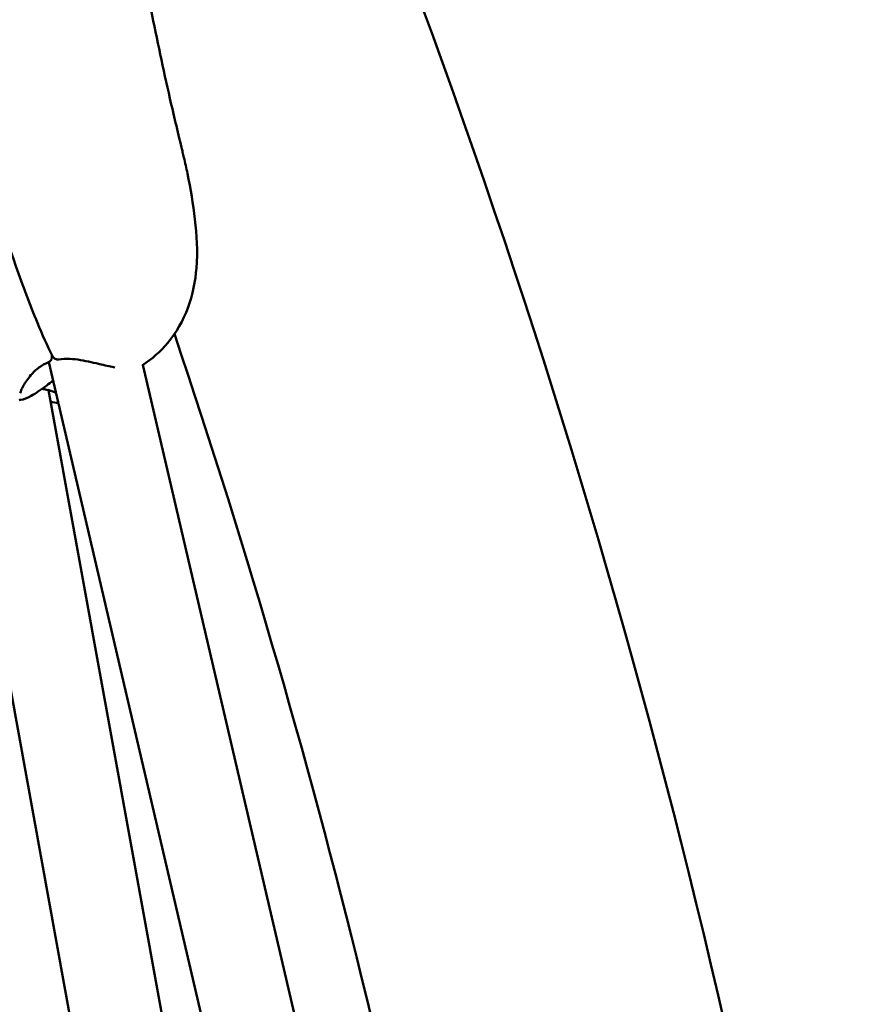
# Model space of a CAD drawing. Units: millimetres. Extents: x -239 to 7561, y 10713 to 18555.
# Drawn here: x 5387 to 5535, y 14545 to 14718 of the extents above; entities that cross this region are included whole.
import ezdxf

# ---------------------------------------------------------------- set-up
doc = ezdxf.new("R2010")
doc.units = ezdxf.units.MM
doc.layers.add('MD_Visible', color=7, linetype='Continuous', lineweight=50)
doc.styles.get("Standard").update_dxf_attribs({"font": 'arial.ttf'})
doc.dimstyles.new('BySEC', dxfattribs={"dimtxt": 360, "dimasz": 180, "dimexe": 1.25, "dimexo": 0.625, "dimtad": 1, "dimdec": 1, "dimlfac": 0.1, "dimrnd": 5, "dimtxsty": 'Standard', "dimcen": 20, "dimse1": 1, "dimse2": 1, "dimclrd": 256, "dimadec": 0, "dimazin": 0, "dimtfac": 1, "dimtdec": 1, "dimtmove": 1, "dimatfit": 3, "dimfxl": 1, "dimlwd": 5, "dimarcsym": 0})

# ---------------------------------------------------------------- blocks, each defined once
blk = doc.blocks.new('CustomObjectsInViewport8_0')
at = {"layer": 'MD_Visible'}
for p, q in [((3340.59, 3212.33), (3398.95, 2962.45)), ((3357.14, 3211.83), (3414.6, 2965.79)), ((3340.52, 3207.72), (3340.52, 3207.72)), ((3340.58, 3207.39), (3387.1, 2951.37)), ((3325.47, 3201.06), (3371.23, 2949.22))]:
    blk.add_line(p, q, dxfattribs=at)
at = {"layer": 'MD_Visible', "extrusion": (0, 0, -1)}
blk.add_arc((-2041.87, 2771.41), 1454.37, 157.76104, 171.69736, dxfattribs=at)
at = {"layer": 'MD_Visible'}
blk.add_arc((2041.87, 2771.41), 1394.07, 8.6222, 18.65287, dxfattribs=at)
blk.add_ellipse((3340.27, 3213.01), major_axis=(-0.276, 0.697), ratio=0.361708, start_param=3.141567, end_param=3.141919, dxfattribs=at)
at = {"layer": 'MD_Visible', "extrusion": (0, 0, -1)}
blk.add_ellipse((3342.22, 3213.53), major_axis=(0.116, -0.741), ratio=0.187751, start_param=0.000003, end_param=0.000043, dxfattribs=at)
at = {"layer": 'MD_Visible'}
for points, knots in [([(3341.26, 3213.39), (3340.35, 3215.15), (3339.47, 3217.18), (3337.3, 3222.43), (3336.03, 3225.77), (3332.41, 3236.05), (3330.3, 3243.39), (3325.68, 3259.84), (3323.25, 3269.14), (3320.52, 3280.02), (3320.12, 3281.62), (3319.73, 3283.21)], [0, 0, 0, 0, 0.742732, 0.742732, 1.882657, 1.882657, 4.147442, 4.147442, 7.021685, 7.021685, 7.51538, 7.51538, 7.51538, 7.51538]), ([(3358.61, 3274.34), (3359.66, 3269.14), (3360.75, 3263.92), (3362.59, 3255.88), (3363.27, 3252.99), (3364.04, 3249.83), (3364.1, 3249.56), (3364.25, 3248.97), (3364.32, 3248.65), (3364.62, 3247.39), (3364.82, 3246.46), (3365.58, 3242.79), (3366.02, 3240.16), (3366.66, 3234.71), (3366.84, 3231.87), (3366.42, 3226.6), (3365.97, 3224.18), (3364.27, 3219.68), (3363.07, 3217.54), (3360.27, 3214.21), (3358.76, 3212.86), (3357.09, 3211.8)], [0, 0, 0, 0, 1.604472, 1.604472, 2.498082, 2.498082, 2.583001, 2.583001, 2.687834, 2.687834, 3.0025, 3.0025, 3.947754, 3.947754, 4.948762, 4.948762, 5.71843, 5.71843, 6.433629, 6.433629, 7.026321, 7.026321, 7.026321, 7.026321]), ([(3341.12, 3213.64), (3341.16, 3213.5), (3341.17, 3213.34), (3341.15, 3213.06), (3341.11, 3212.92), (3341.02, 3212.74), (3340.99, 3212.68), (3340.95, 3212.63), (3340.95, 3212.63), (3340.95, 3212.62), (3340.95, 3212.62), (3340.95, 3212.62), (3340.94, 3212.62), (3340.94, 3212.62), (3340.94, 3212.61), (3340.93, 3212.6), (3340.92, 3212.59), (3340.9, 3212.56), (3340.87, 3212.54), (3340.78, 3212.44), (3340.7, 3212.38), (3340.59, 3212.33), (3340.56, 3212.32), (3340.54, 3212.31)], [0, 0, 0, 0, 0.0443001, 0.0443001, 0.0863842, 0.0863842, 0.104906, 0.104906, 0.1059532, 0.1059532, 0.1063459, 0.1063459, 0.1066189, 0.1066189, 0.107711, 0.107711, 0.1109875, 0.1109875, 0.1208277, 0.1208277, 0.1506751, 0.1506751, 0.1579141, 0.1579141, 0.1579141, 0.1579141]), ([(3342.33, 3212.79), (3342.23, 3212.78), (3342.13, 3212.78), (3341.93, 3212.81), (3341.83, 3212.85), (3341.65, 3212.94), (3341.56, 3213.01), (3341.4, 3213.17), (3341.32, 3213.27), (3341.27, 3213.38)], [0, 0, 0, 0, 0.0306204, 0.0306204, 0.0609431, 0.0609431, 0.0929155, 0.0929155, 0.1298882, 0.1298882, 0.1298882, 0.1298882]), ([(3340.54, 3212.31), (3339.92, 3212.06), (3339.35, 3211.74), (3338.33, 3210.98), (3337.87, 3210.52), (3336.92, 3209.42), (3336.48, 3208.76), (3335.98, 3207.89), (3335.84, 3207.6), (3335.68, 3207.2), (3335.63, 3207.05), (3335.6, 3206.9), (3335.6, 3206.86), (3335.6, 3206.86)], [0, 0, 0, 0, 0.218617, 0.218617, 0.460587, 0.460587, 0.805014, 0.805014, 0.999171, 0.999171, 1.142466, 1.142466, 1.24316, 1.24316, 1.24316, 1.24316]), ([(3352.24, 3211.39), (3351.92, 3211.45), (3351.58, 3211.52), (3350.78, 3211.7), (3350.31, 3211.8), (3348.68, 3212.18), (3347.45, 3212.48), (3345.58, 3212.8), (3344.95, 3212.87), (3343.65, 3212.93), (3342.98, 3212.89), (3342.33, 3212.79)], [0.757516, 0.757516, 0.757516, 0.757516, 0.885397, 0.885397, 1.053423, 1.053423, 1.440929, 1.440929, 1.630295, 1.630295, 1.83001, 1.83001, 1.83001, 1.83001]), ([(3341.35, 3209.1), (3340.97, 3208.8), (3340.6, 3208.5), (3339.26, 3207.48), (3338.33, 3206.83), (3336.81, 3206), (3336.2, 3205.76), (3335.57, 3205.67), (3335.47, 3205.66), (3335.37, 3205.66)], [0.640883, 0.640883, 0.640883, 0.640883, 0.79722, 0.79722, 1.220093, 1.220093, 1.591973, 1.591973, 1.6588, 1.6588, 1.6588, 1.6588]), ([(3341.85, 3206.95), (3341.77, 3206.98), (3341.69, 3207.02), (3341.2, 3207.21), (3340.75, 3207.36), (3339.99, 3207.53), (3339.7, 3207.57), (3339.39, 3207.6)], [0.7267372, 0.7267372, 0.7267372, 0.7267372, 0.7670993, 0.7670993, 0.9662173, 0.9662173, 1.0795059, 1.0795059, 1.0795059, 1.0795059])]:
    blk.add_open_spline(points, degree=3, knots=knots, dxfattribs=at)
for points in [[(3338.51, 3221.38), (3338.51, 3221.38), (3338.51, 3221.38), (3338.51, 3221.38)], [(3341.11, 3213.69), (3341.11, 3213.67), (3341.12, 3213.66), (3341.12, 3213.64)], [(3342.27, 3205.13), (3341.86, 3205.19), (3341.42, 3205.28), (3340.94, 3205.37)]]:
    blk.add_open_spline(points, degree=3, dxfattribs=at)
blk = doc.blocks.new('*D2')
at = {"lineweight": 5, "transparency": 16777216}
blk.add_line((733.02, 18134.03), (7381.24, 18134.03), dxfattribs=at)
at = {"transparency": 16777216}
for points in [[(733.02, 18164.03), (733.02, 18104.03), (553.02, 18134.03)], [(7381.24, 18164.03), (7381.24, 18104.03), (7561.24, 18134.03)]]:
    blk.add_solid(points, dxfattribs=at)
at = {"layer": 'Defpoints', "color": 0, "transparency": 16777216}
for p in [(7561.24, 18134.03), (553.02, 14216.99), (7561.24, 14216.99)]:
    blk.add_point(p, dxfattribs=at)
at = {"color": 0, "transparency": 16777216, "insert": (4057.13, 18318.46), "char_height": 360, "attachment_point": 5}
blk.add_mtext('700', dxfattribs=at)

msp = doc.modelspace()

# ---------------------------------------------------------------- linework, layer by layer
msp.add_circle((4057.13, 14216.99), 3504.11)

# ---------------------------------------------------------------- block references
at = {"layer": 'MD_Visible'}
msp.add_blockref('CustomObjectsInViewport8_0', (2051.79, 11445.59), dxfattribs=at)

# ---------------------------------------------------------------- dimensions: what is measured, and where the dimension line sits
dim = msp.add_linear_dim(base=(7561.24, 18134.03), p1=(553.02, 14216.99), p2=(7561.24, 14216.99), dimstyle='BySEC')
dim.commit()
dim.dimension.update_dxf_attribs({"geometry": '*D2', "text_midpoint": (4057.13, 18318.46)})

doc.saveas('drawing.dxf')
